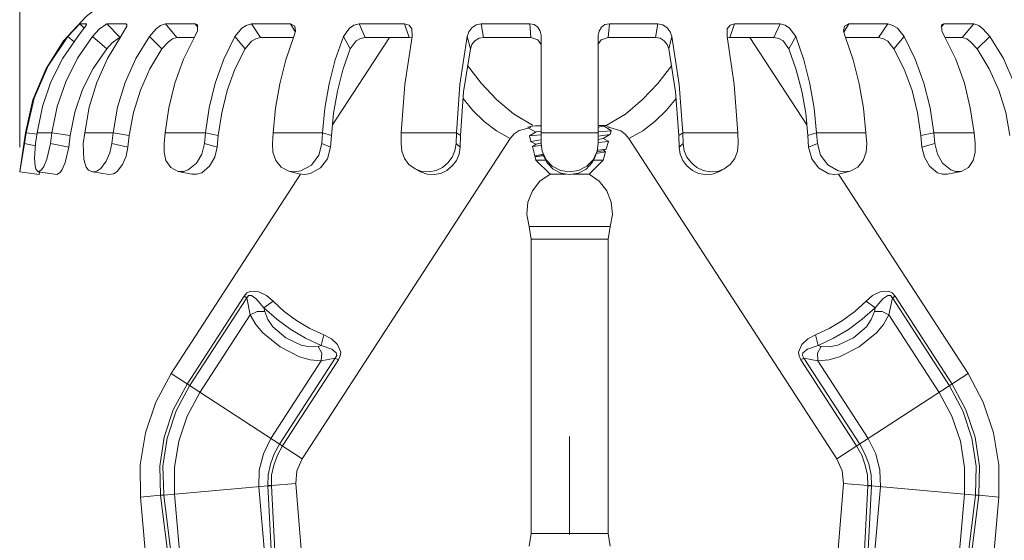
# Model space of a CAD drawing. Units: inches. Extents: x 2.32 to 5.09, y -10.24 to -7.23.
# Drawn here: x 2.32 to 4.12, y -9.19 to -8.24 of the extents above; entities that cross this region are included whole.
import ezdxf

# ---------------------------------------------------------------- set-up
doc = ezdxf.new("R2010")
doc.units = ezdxf.units.IN
doc.header["$MEASUREMENT"] = 0
doc.layers.add('Layer 1', color=7, linetype='Continuous')

msp = doc.modelspace()

# ---------------------------------------------------------------- linework, layer by layer
at = {"layer": 'Layer 1', "lineweight": 0}
for points in [[(2.3239, -8.4703), (2.3239, -7.2252)], [(2.4933, -8.1938), (2.4453, -8.2313), (2.4041, -8.2761), (2.3715, -8.3277), (2.3479, -8.3838), (2.3344, -8.4436)], [(2.4118, -8.268), (2.434, -8.2449)], [(2.4444, -8.249), (2.4299, -8.268)], [(2.434, -8.2449), (2.4417, -8.2526)], [(2.434, -8.2449), (2.4457, -8.2449)], [(2.4457, -8.2458), (2.4444, -8.249)], [(2.4462, -8.2449), (2.4457, -8.2458)], [(2.4457, -8.2449), (2.4462, -8.2449)], [(2.4566, -8.268), (2.4688, -8.2548), (2.4833, -8.2449)], [(2.4833, -8.2449), (2.5073, -8.2698)], [(2.4833, -8.2449), (2.5177, -8.2449)], [(2.5195, -8.249), (2.5087, -8.268)], [(2.5177, -8.2449), (2.5195, -8.2467)], [(2.5177, -8.2449), (2.5191, -8.2453)], [(2.5191, -8.2453), (2.5195, -8.2458)], [(2.5195, -8.2458), (2.5195, -8.249)], [(2.5607, -8.268), (2.5734, -8.2539), (2.5811, -8.2481), (2.5902, -8.2449)], [(2.5902, -8.2449), (2.611, -8.2698)], [(2.5902, -8.2449), (2.6445, -8.2449)], [(2.6486, -8.2467), (2.6486, -8.2576), (2.6436, -8.268)], [(2.6445, -8.2449), (2.6486, -8.2467)], [(2.6445, -8.2449), (2.6495, -8.2512)], [(2.717, -8.268), (2.7296, -8.253), (2.7378, -8.2476), (2.7473, -8.2449)], [(2.7473, -8.2449), (2.7636, -8.2698)], [(2.7473, -8.2449), (2.8184, -8.2449)], [(2.8184, -8.2449), (2.8265, -8.249)], [(2.8184, -8.2449), (2.8274, -8.2603)], [(2.8265, -8.249), (2.8274, -8.2585), (2.8247, -8.268)], [(2.9153, -8.268), (2.9261, -8.2526), (2.9343, -8.2471), (2.9438, -8.2449)], [(2.9438, -8.2449), (2.9547, -8.2698)], [(2.9438, -8.2449), (3.0267, -8.2449)], [(3.0267, -8.2449), (3.0353, -8.2471), (3.0403, -8.2539)], [(3.0267, -8.2449), (3.0353, -8.2698)], [(3.1412, -8.268), (3.1444, -8.2594), (3.1498, -8.2521), (3.1575, -8.2467), (3.1666, -8.2449)], [(3.1666, -8.2449), (3.1711, -8.2698)], [(3.1666, -8.2449), (3.2558, -8.2449)], [(3.2558, -8.2449), (3.2635, -8.2462), (3.2703, -8.2512), (3.2743, -8.258), (3.2762, -8.2657)], [(3.2558, -8.2449), (3.2576, -8.2698)], [(3.3803, -8.2657), (3.3821, -8.258), (3.3862, -8.2512), (3.3925, -8.2462), (3.4007, -8.2449)], [(3.4007, -8.2449), (3.3984, -8.2698)], [(3.4007, -8.2449), (3.4894, -8.2449)], [(3.4894, -8.2449), (3.4849, -8.2698)], [(3.4894, -8.2449), (3.4985, -8.2467), (3.5062, -8.2521), (3.5116, -8.2594), (3.5148, -8.268)], [(3.6158, -8.2539), (3.6212, -8.2471), (3.6293, -8.2449)], [(3.6293, -8.2449), (3.6207, -8.2698)], [(3.6293, -8.2449), (3.7126, -8.2449)], [(3.7126, -8.2449), (3.7013, -8.2698)], [(3.7126, -8.2449), (3.7217, -8.2471), (3.7298, -8.2526), (3.7412, -8.268)], [(3.8313, -8.268), (3.8286, -8.2585), (3.8299, -8.249)], [(3.8381, -8.2449), (3.829, -8.2603)], [(3.8299, -8.249), (3.8381, -8.2449)], [(3.8381, -8.2449), (3.9092, -8.2449)], [(3.9092, -8.2449), (3.8924, -8.2698)], [(3.9092, -8.2449), (3.9187, -8.2476), (3.9268, -8.253), (3.939, -8.268)], [(4.0115, -8.2449), (4.0065, -8.2512)], [(4.0074, -8.2467), (4.0115, -8.2449)], [(4.0128, -8.268), (4.0079, -8.2576), (4.0074, -8.2467)], [(4.0115, -8.2449), (4.0663, -8.2449)], [(4.0663, -8.2449), (4.045, -8.2698)], [(4.0663, -8.2449), (4.0753, -8.2481), (4.0826, -8.2539), (4.0957, -8.268)], [(2.4118, -8.268), (2.376, -8.3214), (2.3502, -8.3807), (2.3357, -8.4436)], [(2.4299, -8.268), (2.4027, -8.3078), (2.381, -8.3508), (2.3656, -8.396), (2.3556, -8.4436)], [(2.3828, -8.4436), (2.3923, -8.396), (2.4082, -8.3508), (2.4294, -8.3078), (2.4566, -8.268)], [(2.4118, -8.268), (2.4236, -8.2775)], [(2.5087, -8.268), (2.4842, -8.3083), (2.4648, -8.3517), (2.4507, -8.397), (2.4426, -8.4436)], [(2.4566, -8.268), (2.4829, -8.2906)], [(2.4829, -8.2906), (2.4928, -8.2797), (2.5046, -8.2707)], [(2.4946, -8.4436), (2.5028, -8.397), (2.5168, -8.3517), (2.5363, -8.3083), (2.5607, -8.268)], [(2.5046, -8.2707), (2.5073, -8.2698)], [(2.5607, -8.268), (2.5838, -8.2906)], [(2.5838, -8.2906), (2.5956, -8.2775), (2.6029, -8.2725), (2.611, -8.2698)], [(2.6436, -8.268), (2.6228, -8.3096), (2.6074, -8.353), (2.5961, -8.3979), (2.5893, -8.4436)], [(2.611, -8.2698), (2.6427, -8.2698)], [(2.6631, -8.4436), (2.6699, -8.3979), (2.6807, -8.353), (2.6966, -8.3096), (2.717, -8.268)], [(2.717, -8.268), (2.7355, -8.2906)], [(2.7355, -8.2906), (2.7473, -8.2766), (2.755, -8.272), (2.7636, -8.2698)], [(2.7636, -8.2698), (2.8243, -8.2698)], [(2.8247, -8.268), (2.8102, -8.3105), (2.7989, -8.3544), (2.7912, -8.3988), (2.7867, -8.4436)], [(2.8768, -8.4436), (2.8813, -8.3988), (2.889, -8.3544), (2.9003, -8.3105), (2.9153, -8.268)], [(2.9991, -8.2698), (2.8954, -8.4295)], [(2.9153, -8.268), (2.9275, -8.2906)], [(2.9275, -8.2906), (2.9384, -8.2761), (2.9461, -8.2716), (2.9547, -8.2698)], [(2.9547, -8.2698), (3.0353, -8.2698)], [(3.0407, -8.268), (3.0271, -8.3553), (3.0208, -8.4436)], [(3.0353, -8.2698), (3.0403, -8.2702)], [(3.0403, -8.2539), (3.0407, -8.268)], [(3.1213, -8.4436), (3.1276, -8.3553), (3.1412, -8.268)], [(3.1412, -8.268), (3.1471, -8.2906)], [(3.1471, -8.2906), (3.1498, -8.2825), (3.1553, -8.2757), (3.163, -8.2711), (3.1711, -8.2698)], [(3.1711, -8.2698), (3.2576, -8.2698)], [(3.2576, -8.2698), (3.2703, -8.2739)], [(3.2762, -8.2657), (3.2762, -8.268)], [(3.2762, -8.4635), (3.2762, -8.268)], [(3.3803, -8.268), (3.3803, -8.2657)], [(3.3803, -8.4635), (3.3803, -8.268)], [(3.3857, -8.2739), (3.3984, -8.2698)], [(3.3984, -8.2698), (3.4849, -8.2698)], [(3.4849, -8.2698), (3.4935, -8.2711), (3.5007, -8.2757), (3.5062, -8.2825), (3.5093, -8.2906)], [(3.5148, -8.268), (3.5093, -8.2906)], [(3.5148, -8.268), (3.5284, -8.3553), (3.5347, -8.4436)], [(3.6158, -8.268), (3.6158, -8.2539)], [(3.6352, -8.4436), (3.6289, -8.3553), (3.6158, -8.268)], [(3.6158, -8.2702), (3.6207, -8.2698)], [(3.6207, -8.2698), (3.7013, -8.2698)], [(3.657, -8.2698), (3.7611, -8.4295)], [(3.7013, -8.2698), (3.7104, -8.2716), (3.7181, -8.2761), (3.7285, -8.2906)], [(3.7412, -8.268), (3.7285, -8.2906)], [(3.7412, -8.268), (3.7561, -8.3105), (3.767, -8.3544), (3.7747, -8.3988), (3.7792, -8.4436)], [(3.8693, -8.4436), (3.8648, -8.3988), (3.8571, -8.3544), (3.8462, -8.3105), (3.8313, -8.268)], [(3.8317, -8.2698), (3.8924, -8.2698)], [(3.8924, -8.2698), (3.9015, -8.272), (3.9092, -8.2766), (3.9205, -8.2906)], [(3.939, -8.268), (3.9205, -8.2906)], [(3.939, -8.268), (3.9594, -8.3096), (3.9753, -8.353), (3.9866, -8.3979), (3.9934, -8.4436)], [(4.0667, -8.4436), (4.0599, -8.3979), (4.0491, -8.353), (4.0332, -8.3096), (4.0128, -8.268)], [(4.0133, -8.2698), (4.045, -8.2698)], [(4.045, -8.2698), (4.0536, -8.2725), (4.0604, -8.2775), (4.0722, -8.2906)], [(4.0957, -8.268), (4.0722, -8.2906)], [(4.0957, -8.268), (4.1202, -8.3083), (4.1392, -8.3517), (4.1532, -8.397), (4.1618, -8.4436)], [(3.2703, -8.2739), (3.2762, -8.2825)], [(3.3798, -8.2825), (3.3857, -8.2739)], [(2.4163, -8.4485), (2.4249, -8.406), (2.4389, -8.3648), (2.4584, -8.3264), (2.4829, -8.2906)], [(2.5241, -8.4485), (2.5318, -8.4065), (2.5444, -8.3657), (2.5617, -8.3268), (2.5838, -8.2906)], [(2.6866, -8.4485), (2.693, -8.4074), (2.7029, -8.3666), (2.717, -8.3277), (2.7355, -8.2906)], [(2.8931, -8.4485), (2.8972, -8.4078), (2.904, -8.368), (2.9139, -8.3286), (2.9275, -8.2906)], [(3.129, -8.4485), (3.1344, -8.3689), (3.1471, -8.2906)], [(3.5093, -8.2906), (3.5216, -8.3689), (3.5275, -8.4485)], [(3.7285, -8.2906), (3.7421, -8.3286), (3.752, -8.368), (3.7593, -8.4078), (3.7634, -8.4485)], [(3.9205, -8.2906), (3.939, -8.3277), (3.9535, -8.3666), (3.9635, -8.4074), (3.9694, -8.4485)], [(4.0722, -8.2906), (4.0943, -8.3268), (4.112, -8.3657), (4.1247, -8.4065), (4.1319, -8.4485)], [(3.1417, -8.3209), (3.1666, -8.353), (3.1947, -8.3829), (3.2254, -8.4092), (3.2603, -8.43)], [(3.3952, -8.4305), (3.4301, -8.4096), (3.4613, -8.3829), (3.4894, -8.3535), (3.5148, -8.3209)], [(3.1335, -8.3811), (3.1516, -8.4028), (3.172, -8.4232), (3.1947, -8.4404), (3.2196, -8.454)], [(3.4364, -8.454), (3.4618, -8.4404), (3.484, -8.4232), (3.5044, -8.4028), (3.5225, -8.3811)], [(3.2549, -8.4327), (3.2512, -8.4336)], [(3.2599, -8.4318), (3.2549, -8.4327)], [(3.2603, -8.4318), (3.2599, -8.4318)], [(3.2657, -8.4313), (3.2603, -8.4318)], [(3.2757, -8.4309), (3.2657, -8.4313)], [(3.3803, -8.4305), (3.3952, -8.4305)], [(3.3803, -8.4336), (3.3894, -8.4318)], [(3.3894, -8.4318), (3.3916, -8.4305)], [(3.4038, -8.4395), (3.3898, -8.4313)], [(3.3952, -8.4305), (3.3989, -8.4327)], [(3.3989, -8.4327), (3.3989, -8.4327)], [(3.3989, -8.4332), (3.3989, -8.4327)], [(2.3344, -8.4436), (2.3239, -8.5146)], [(2.3357, -8.4436), (2.3325, -8.4635)], [(2.3344, -8.4436), (2.3357, -8.4436)], [(2.3357, -8.4436), (2.3556, -8.4463)], [(2.3529, -8.4635), (2.3556, -8.4436)], [(2.3556, -8.4436), (2.3828, -8.4436)], [(2.3828, -8.4436), (2.3801, -8.4635)], [(2.3828, -8.4436), (2.4163, -8.4485)], [(2.4163, -8.4485), (2.4136, -8.4703)], [(2.4398, -8.4635), (2.4426, -8.4436)], [(2.4426, -8.4436), (2.4946, -8.4436)], [(2.4946, -8.4436), (2.4919, -8.4635)], [(2.4946, -8.4436), (2.5241, -8.4485)], [(2.5241, -8.4485), (2.5214, -8.4703)], [(2.5875, -8.4635), (2.5893, -8.4436)], [(2.5893, -8.4436), (2.6631, -8.4436)], [(2.6631, -8.4436), (2.6613, -8.4635)], [(2.6631, -8.4436), (2.6866, -8.4485)], [(2.6866, -8.4485), (2.6844, -8.4703)], [(2.7853, -8.4635), (2.7867, -8.4436)], [(2.7867, -8.4436), (2.8768, -8.4436)], [(2.8768, -8.4436), (2.8754, -8.4635)], [(2.8768, -8.4436), (2.8931, -8.4485)], [(2.8931, -8.4485), (2.8913, -8.4703)], [(3.0203, -8.4635), (3.0208, -8.4436)], [(3.0208, -8.4436), (3.1213, -8.4436)], [(3.1213, -8.4436), (3.1209, -8.4635)], [(3.1213, -8.4436), (3.129, -8.4485)], [(3.129, -8.4485), (3.1281, -8.4703)], [(3.2571, -8.4341), (3.2359, -8.4395), (3.2268, -8.4458), (3.2196, -8.454)], [(3.2526, -8.435), (3.2666, -8.4427)], [(3.2671, -8.4422), (3.2549, -8.4495)], [(3.2753, -8.4472), (3.2549, -8.4495)], [(3.2549, -8.4495), (3.2549, -8.4495)], [(3.2549, -8.4495), (3.2576, -8.4599)], [(3.2671, -8.4422), (3.2757, -8.4409)], [(3.2762, -8.4472), (3.2753, -8.4472)], [(3.2762, -8.4436), (3.3803, -8.4436)], [(3.4038, -8.4399), (3.3803, -8.4422)], [(3.3803, -8.4499), (3.4016, -8.4467)], [(3.3894, -8.4544), (3.4016, -8.4467)], [(3.3989, -8.4332), (3.4002, -8.4336)], [(3.4002, -8.4336), (3.4016, -8.4341)], [(3.4016, -8.4341), (3.4215, -8.4404), (3.4296, -8.4463), (3.4364, -8.454)], [(3.4016, -8.4467), (3.402, -8.4467)], [(3.4038, -8.4399), (3.402, -8.4467)], [(3.4038, -8.4395), (3.4038, -8.4399)], [(3.4038, -8.4399), (3.4038, -8.4399)], [(3.5347, -8.4436), (3.5275, -8.4485)], [(3.5284, -8.4703), (3.5275, -8.4485)], [(3.5356, -8.4635), (3.5347, -8.4436)], [(3.5347, -8.4436), (3.6352, -8.4436)], [(3.6352, -8.4436), (3.6361, -8.4635)], [(3.7792, -8.4436), (3.7634, -8.4485)], [(3.7647, -8.4703), (3.7634, -8.4485)], [(3.7806, -8.4635), (3.7792, -8.4436)], [(3.7792, -8.4436), (3.8693, -8.4436)], [(3.8693, -8.4436), (3.8711, -8.4635)], [(3.9934, -8.4436), (3.9694, -8.4485)], [(3.9716, -8.4703), (3.9694, -8.4485)], [(3.9952, -8.4635), (3.9934, -8.4436)], [(3.9934, -8.4436), (4.0667, -8.4436)], [(4.0667, -8.4436), (4.069, -8.4635)], [(2.3239, -8.5151), (2.3325, -8.4635)], [(2.3525, -8.4676), (2.3325, -8.4635)], [(2.3529, -8.4635), (2.3511, -8.4902), (2.352, -8.5038), (2.3534, -8.5101), (2.3579, -8.5151)], [(2.3579, -8.5151), (2.3638, -8.5115), (2.3679, -8.5056), (2.3737, -8.492), (2.3801, -8.4635)], [(2.4136, -8.4703), (2.3801, -8.4635)], [(2.4398, -8.4635), (2.4408, -8.4925), (2.4453, -8.5065), (2.4498, -8.5119), (2.4566, -8.5151)], [(2.4566, -8.5151), (2.4648, -8.5137), (2.472, -8.5092), (2.482, -8.4956), (2.4888, -8.4802), (2.4919, -8.4635)], [(2.5214, -8.4703), (2.4919, -8.4635)], [(2.5875, -8.4635), (2.5875, -8.4793), (2.5911, -8.4943), (2.5997, -8.5074), (2.6133, -8.5146)], [(2.6133, -8.5146), (2.6228, -8.5146), (2.6318, -8.5115), (2.6468, -8.4992), (2.6563, -8.4825), (2.6613, -8.4635)], [(2.6844, -8.4703), (2.6613, -8.4635)], [(2.7853, -8.4635), (2.7862, -8.4793), (2.7917, -8.4943), (2.8016, -8.5065), (2.8157, -8.5137)], [(2.8157, -8.5137), (2.8265, -8.5151), (2.8374, -8.5133), (2.8569, -8.5029), (2.87, -8.4848), (2.8754, -8.4635)], [(3.2196, -8.454), (2.8397, -9.0392)], [(2.8913, -8.4703), (2.8754, -8.4635)], [(3.0203, -8.4635), (3.0217, -8.4775), (3.0267, -8.4906), (3.0348, -8.5015), (3.0461, -8.5096)], [(3.0461, -8.5096), (3.0584, -8.5142), (3.0715, -8.5151), (3.0842, -8.5124), (3.0959, -8.5069), (3.1059, -8.4988), (3.1136, -8.4884), (3.1186, -8.4766), (3.1209, -8.4635)], [(3.1281, -8.4703), (3.1209, -8.4635)], [(3.2576, -8.4599), (3.2757, -8.4567)], [(3.258, -8.4603), (3.2576, -8.4599)], [(3.258, -8.4603), (3.2666, -8.4648)], [(3.2671, -8.4648), (3.2603, -8.4685)], [(3.2762, -8.4667), (3.2603, -8.4685)], [(3.2603, -8.4685), (3.2603, -8.4689)], [(3.2671, -8.4648), (3.2743, -8.463)], [(3.2757, -8.463), (3.2743, -8.463)], [(3.2762, -8.4635), (3.278, -8.4775)], [(3.3785, -8.4775), (3.3803, -8.4635)], [(3.3803, -8.4558), (3.3894, -8.4544)], [(3.3989, -8.4594), (3.3803, -8.4617)], [(3.3984, -8.459), (3.3898, -8.454)], [(3.3989, -8.4594), (3.3952, -8.473)], [(3.3984, -8.459), (3.3989, -8.4594)], [(3.4364, -8.454), (3.8163, -9.0392)], [(3.5284, -8.4703), (3.5356, -8.4635)], [(3.5356, -8.4635), (3.5374, -8.4766), (3.5424, -8.4884), (3.5506, -8.4988), (3.5605, -8.5069), (3.5723, -8.5124), (3.585, -8.5151), (3.5981, -8.5142), (3.6103, -8.5096)], [(3.6103, -8.5096), (3.6212, -8.5015), (3.6298, -8.4906), (3.6348, -8.4775), (3.6361, -8.4635)], [(3.7647, -8.4703), (3.7806, -8.4635)], [(3.7806, -8.4635), (3.7864, -8.4848), (3.7996, -8.5024), (3.8186, -8.5133), (3.8295, -8.5151), (3.8403, -8.5137)], [(3.8403, -8.5137), (3.8544, -8.5065), (3.8643, -8.4943), (3.8698, -8.4793), (3.8711, -8.4635)], [(3.9716, -8.4703), (3.9952, -8.4635)], [(3.9952, -8.4635), (3.9997, -8.4825), (4.0092, -8.4992), (4.0242, -8.5115), (4.0332, -8.5146), (4.0432, -8.5146)], [(4.0432, -8.5146), (4.0568, -8.5074), (4.0649, -8.4943), (4.0685, -8.4793), (4.069, -8.4635)], [(2.4136, -8.4703), (2.4072, -8.4979), (2.4018, -8.511), (2.3977, -8.5164), (2.3919, -8.5201)], [(2.5214, -8.4703), (2.5182, -8.4866), (2.5118, -8.5015), (2.5019, -8.5142), (2.4951, -8.5187), (2.4874, -8.5201)], [(2.6844, -8.4703), (2.6803, -8.4884), (2.6708, -8.5047), (2.6563, -8.5169), (2.6477, -8.5196), (2.6382, -8.5196)], [(2.8913, -8.4703), (2.8859, -8.4911), (2.8732, -8.5078), (2.8551, -8.5182), (2.8442, -8.5201), (2.8338, -8.5187)], [(3.1281, -8.4703), (3.1263, -8.4829), (3.1213, -8.4943), (3.1136, -8.5042), (3.1041, -8.5124), (3.0928, -8.5178), (3.0806, -8.5201), (3.0679, -8.5192), (3.0561, -8.5151)], [(3.2603, -8.4689), (3.2648, -8.4861)], [(3.2648, -8.4861), (3.2775, -8.4834)], [(3.2653, -8.4866), (3.2648, -8.4861)], [(3.2653, -8.4879), (3.2784, -8.4861)], [(3.2653, -8.4866), (3.2666, -8.4875)], [(3.2671, -8.487), (3.2793, -8.4852)], [(3.2793, -8.4829), (3.2775, -8.4834)], [(3.278, -8.4775), (3.2852, -8.4929), (3.2965, -8.5047), (3.3115, -8.5124), (3.3282, -8.5151), (3.3445, -8.5124), (3.3595, -8.5047), (3.3712, -8.4929), (3.3785, -8.4775)], [(3.2798, -8.4861), (3.2784, -8.4861)], [(3.2793, -8.4852), (3.2798, -8.4848)], [(3.3767, -8.4839), (3.3694, -8.4983), (3.3586, -8.5101), (3.3441, -8.5173), (3.3282, -8.5201), (3.3124, -8.5173), (3.2979, -8.5101), (3.2866, -8.4983), (3.2798, -8.4839)], [(3.2798, -8.4861), (3.2802, -8.4861)], [(3.3776, -8.4807), (3.3794, -8.4807)], [(3.378, -8.4784), (3.3821, -8.478)], [(3.3789, -8.4757), (3.3803, -8.4757)], [(3.3794, -8.4807), (3.3934, -8.4784)], [(3.3803, -8.4757), (3.3948, -8.4734)], [(3.3821, -8.478), (3.3894, -8.4766)], [(3.3894, -8.4766), (3.3948, -8.4734)], [(3.3934, -8.4784), (3.3894, -8.4938)], [(3.3934, -8.4784), (3.3898, -8.4762)], [(3.3934, -8.4784), (3.3934, -8.4784)], [(3.3934, -8.4784), (3.3934, -8.4784)], [(3.3948, -8.4734), (3.3952, -8.473)], [(3.6004, -8.5151), (3.5886, -8.5192), (3.5759, -8.5201), (3.5637, -8.5178), (3.5524, -8.5124), (3.5424, -8.5042), (3.5352, -8.4943), (3.5302, -8.4829), (3.5284, -8.4703)], [(3.8222, -8.5187), (3.8118, -8.5201), (3.8014, -8.5187), (3.7828, -8.5078), (3.7702, -8.4911), (3.7647, -8.4703)], [(4.0178, -8.5196), (4.0088, -8.5196), (3.9997, -8.5169), (3.9852, -8.5047), (3.9762, -8.4884), (3.9716, -8.4703)], [(3.2671, -8.487), (3.2653, -8.4879)], [(3.2653, -8.4884), (3.2653, -8.4879)], [(3.2653, -8.4884), (3.2666, -8.4938)], [(3.2666, -8.4938), (3.2925, -8.5196)], [(3.2839, -8.4938), (3.2666, -8.4938)], [(3.3894, -8.4938), (3.364, -8.5196)], [(3.3894, -8.4938), (3.3722, -8.4938)], [(2.3239, -8.5146), (2.3239, -8.5146)], [(2.3239, -8.5151), (2.3593, -8.5201)], [(2.3579, -8.5151), (2.3919, -8.5201)], [(2.3602, -8.5155), (2.3593, -8.5201)], [(2.3593, -8.5196), (2.3597, -8.5192)], [(2.3593, -8.5201), (2.3593, -8.5196)], [(2.4566, -8.5151), (2.4874, -8.5201)], [(2.837, -8.5192), (2.6006, -8.8835)], [(2.6133, -8.5146), (2.6382, -8.5196)], [(2.8157, -8.5137), (2.8338, -8.5187)], [(3.0461, -8.5096), (3.0561, -8.5151)], [(3.2925, -8.5196), (3.2739, -8.5323), (3.2603, -8.5499), (3.2517, -8.5707), (3.2499, -8.5929), (3.254, -8.6151)], [(3.3219, -8.5196), (3.2925, -8.5196)], [(3.364, -8.5196), (3.3341, -8.5196)], [(3.4025, -8.6151), (3.4066, -8.5929), (3.4043, -8.5707), (3.3961, -8.5499), (3.3821, -8.5323), (3.364, -8.5196)], [(3.6004, -8.5151), (3.6103, -8.5096)], [(3.8191, -8.5192), (4.0559, -8.8835)], [(3.8222, -8.5187), (3.8403, -8.5137)], [(4.0178, -8.5196), (4.0432, -8.5146)], [(3.4025, -8.6151), (3.254, -8.6151)], [(3.258, -8.6382), (3.254, -8.6151)], [(3.4025, -8.6151), (3.3984, -8.6382)], [(3.258, -8.6382), (3.258, -9.1754)], [(3.3984, -8.6382), (3.258, -8.6382)], [(3.3984, -8.6382), (3.3984, -9.1754)], [(3.3984, -9.1754), (3.3984, -8.6382)], [(2.7867, -8.7513), (2.7749, -8.7409), (2.7609, -8.7341), (2.7459, -8.7328), (2.7387, -8.7359), (2.7337, -8.7418)], [(3.9227, -8.7418), (3.9173, -8.7359), (3.9105, -8.7328), (3.8951, -8.7341), (3.8815, -8.7409), (3.8698, -8.7513)], [(2.7337, -8.7418), (2.6296, -8.9025)], [(2.7387, -8.745), (2.6341, -8.9056)], [(2.7337, -8.7418), (2.7387, -8.745)], [(2.7699, -8.7631), (2.7559, -8.7468), (2.7473, -8.7409), (2.7419, -8.7409), (2.7387, -8.745)], [(2.7387, -8.745), (2.745, -8.7762)], [(2.7867, -8.7513), (2.7699, -8.7631)], [(2.8795, -8.8129), (2.8537, -8.8011), (2.8297, -8.7866), (2.8071, -8.7703), (2.7867, -8.7513)], [(3.8698, -8.7513), (3.8489, -8.7703), (3.8263, -8.7866), (3.8023, -8.8011), (3.7769, -8.8129)], [(3.8698, -8.7513), (3.8861, -8.7631)], [(3.9178, -8.745), (3.9141, -8.7409), (3.9092, -8.7409), (3.9001, -8.7468), (3.8861, -8.7631)], [(3.911, -8.7762), (3.9178, -8.745)], [(3.9227, -8.7418), (3.9178, -8.745)], [(4.0219, -8.9056), (3.9178, -8.745)], [(4.0269, -8.9025), (3.9227, -8.7418)], [(2.7717, -8.7703), (2.7577, -8.7699), (2.745, -8.7762)], [(2.7699, -8.7631), (2.7717, -8.7703)], [(2.8745, -8.8323), (2.846, -8.8188), (2.8188, -8.8029), (2.7935, -8.7839), (2.7699, -8.7631)], [(2.7717, -8.7703), (2.7772, -8.7848), (2.7862, -8.7979), (2.8098, -8.8183), (2.8379, -8.8314), (2.8532, -8.8346), (2.8691, -8.8337)], [(3.8861, -8.7631), (3.8625, -8.7839), (3.8372, -8.8029), (3.81, -8.8188), (3.7819, -8.8323)], [(3.7874, -8.8337), (3.8028, -8.8346), (3.8181, -8.8314), (3.8467, -8.8183), (3.8702, -8.7979), (3.8788, -8.7848), (3.8847, -8.7703)], [(3.8847, -8.7703), (3.8861, -8.7631)], [(3.8847, -8.7703), (3.8987, -8.7699), (3.911, -8.7762)], [(2.6531, -8.9179), (2.745, -8.7762)], [(2.745, -8.7762), (2.755, -8.7939), (2.7681, -8.8093), (2.7994, -8.8346), (2.8351, -8.8527), (2.8546, -8.8586), (2.8745, -8.8604)], [(3.7815, -8.8604), (3.8018, -8.8586), (3.8209, -8.8527), (3.8571, -8.8346), (3.8883, -8.8093), (3.9015, -8.7939), (3.911, -8.7762)], [(4.0029, -8.9179), (3.911, -8.7762)], [(2.8795, -8.8129), (2.8745, -8.8323)], [(2.9062, -8.8586), (2.9094, -8.8513), (2.9103, -8.8441), (2.9044, -8.8301), (2.8931, -8.8201), (2.8795, -8.8129)], [(3.7769, -8.8129), (3.7634, -8.8201), (3.752, -8.8301), (3.7462, -8.8441), (3.7471, -8.8513), (3.7502, -8.8586)], [(3.7769, -8.8129), (3.7819, -8.8323)], [(2.8691, -8.8337), (2.8745, -8.8323)], [(2.8691, -8.8337), (2.8754, -8.8464), (2.8745, -8.8604)], [(2.9003, -8.855), (2.9031, -8.8504), (2.9017, -8.8455), (2.894, -8.8391), (2.8745, -8.8323)], [(3.7819, -8.8323), (3.7625, -8.8391), (3.7543, -8.8455), (3.7534, -8.8504), (3.7557, -8.855)], [(3.7874, -8.8337), (3.781, -8.8464), (3.7815, -8.8604)], [(3.7819, -8.8323), (3.7874, -8.8337)], [(2.7826, -9.0021), (2.8745, -8.8604)], [(2.7985, -9.012), (2.9003, -8.855)], [(2.8039, -9.0156), (2.9062, -8.8586)], [(2.8745, -8.8604), (2.9003, -8.855)], [(2.9062, -8.8586), (2.9003, -8.855)], [(3.7502, -8.8586), (3.7557, -8.855)], [(3.7502, -8.8586), (3.8521, -9.0156)], [(3.7557, -8.855), (3.7815, -8.8604)], [(3.7557, -8.855), (3.858, -9.012)], [(3.8734, -9.0021), (3.7815, -8.8604)], [(2.6006, -8.8835), (2.5725, -8.9355), (2.5535, -8.9916), (2.544, -9.05), (2.5444, -9.1089)], [(2.8397, -9.0392), (2.6006, -8.8835)], [(3.8163, -9.0392), (4.0559, -8.8835)], [(4.112, -9.1089), (4.112, -9.05), (4.1025, -8.9916), (4.0835, -8.9355), (4.0559, -8.8835)], [(2.6296, -8.9025), (2.6042, -8.9496), (2.5875, -8.9998), (2.5798, -9.0527), (2.5811, -9.1057)], [(2.6341, -8.9056), (2.6096, -8.9514), (2.5933, -9.0011), (2.5856, -9.0527), (2.587, -9.1048)], [(2.6531, -8.9179), (2.63, -8.9609), (2.6146, -9.0066), (2.6065, -9.055), (2.6069, -9.1034)], [(4.0495, -9.1034), (4.0495, -9.055), (4.0418, -9.0066), (4.026, -8.9609), (4.0029, -8.9179)], [(4.0694, -9.1048), (4.0704, -9.0527), (4.0627, -9.0011), (4.0463, -8.9514), (4.0219, -8.9056)], [(4.0753, -9.1057), (4.0767, -9.0527), (4.0685, -8.9998), (4.0518, -8.9496), (4.0269, -8.9025)], [(2.7826, -9.0021), (2.769, -9.0297), (2.7613, -9.0595), (2.7609, -9.0903)], [(3.3282, -8.9984), (3.3282, -9.1772)], [(3.8956, -9.0903), (3.8947, -9.0595), (3.8874, -9.0297), (3.8734, -9.0021)], [(2.7772, -9.088), (2.7776, -9.0681), (2.7817, -9.0487), (2.7885, -9.0297), (2.7985, -9.012)], [(2.7835, -9.088), (2.784, -9.069), (2.788, -9.0505), (2.7948, -9.0324), (2.8039, -9.0156)], [(3.8521, -9.0156), (3.8616, -9.0324), (3.8679, -9.0505), (3.872, -9.069), (3.8725, -9.088)], [(3.858, -9.012), (3.8675, -9.0297), (3.8747, -9.0482), (3.8788, -9.0681), (3.8793, -9.088)], [(2.8397, -9.0392), (2.8301, -9.0609), (2.8283, -9.0844)], [(3.8163, -9.0392), (3.8258, -9.0609), (3.8281, -9.0844)], [(2.7772, -9.0885), (2.587, -9.1052)], [(2.784, -9.3573), (2.7609, -9.0903)], [(2.7835, -9.088), (2.7772, -9.088)], [(2.7772, -9.088), (2.7772, -9.0885)], [(2.7835, -9.0885), (2.7772, -9.0885)], [(2.7908, -9.3569), (2.7772, -9.0885)], [(2.8283, -9.0844), (2.7835, -9.088)], [(2.7835, -9.088), (2.7835, -9.0885)], [(2.7976, -9.3596), (2.7835, -9.0885)], [(2.8501, -9.3542), (2.8283, -9.0844)], [(3.8281, -9.0844), (3.8064, -9.3542)], [(3.8281, -9.0844), (3.8725, -9.088)], [(3.8725, -9.0885), (3.8589, -9.3596)], [(3.8793, -9.0885), (3.8657, -9.3569)], [(3.872, -9.3573), (3.8956, -9.0903)], [(3.8725, -9.088), (3.8793, -9.088)], [(3.8725, -9.0885), (3.8725, -9.088)], [(3.8725, -9.0885), (3.8793, -9.0885)], [(3.8793, -9.0885), (3.8793, -9.088)], [(3.8793, -9.0885), (4.0694, -9.1052)], [(2.5811, -9.1057), (2.5444, -9.1089)], [(2.5444, -9.1089), (2.5888, -9.6162)], [(2.5811, -9.1057), (2.587, -9.1048)], [(2.5811, -9.1061), (2.587, -9.1052)], [(2.5811, -9.1057), (2.5811, -9.1061)], [(2.5811, -9.1061), (2.606, -9.3039), (2.635, -9.5012)], [(2.587, -9.1048), (2.587, -9.1052)], [(2.587, -9.1052), (2.6115, -9.3026), (2.6413, -9.4994)], [(2.6413, -9.4994), (2.6069, -9.1034)], [(4.0147, -9.4994), (4.0495, -9.1034)], [(4.0147, -9.4994), (4.045, -9.303), (4.0694, -9.1052)], [(4.0214, -9.5017), (4.0504, -9.3044), (4.0753, -9.1061)], [(4.112, -9.1089), (4.0676, -9.6162)], [(4.0753, -9.1057), (4.0694, -9.1048)], [(4.0694, -9.1052), (4.0694, -9.1048)], [(4.0753, -9.1061), (4.0694, -9.1052)], [(4.0753, -9.1061), (4.0753, -9.1057)], [(4.0753, -9.1057), (4.112, -9.1089)], [(3.254, -9.1985), (3.258, -9.1754)], [(3.3984, -9.1754), (3.258, -9.1754)], [(3.3984, -9.1754), (3.4025, -9.1985)]]:
    msp.add_lwpolyline(points, dxfattribs=at)

doc.saveas('drawing.dxf')
